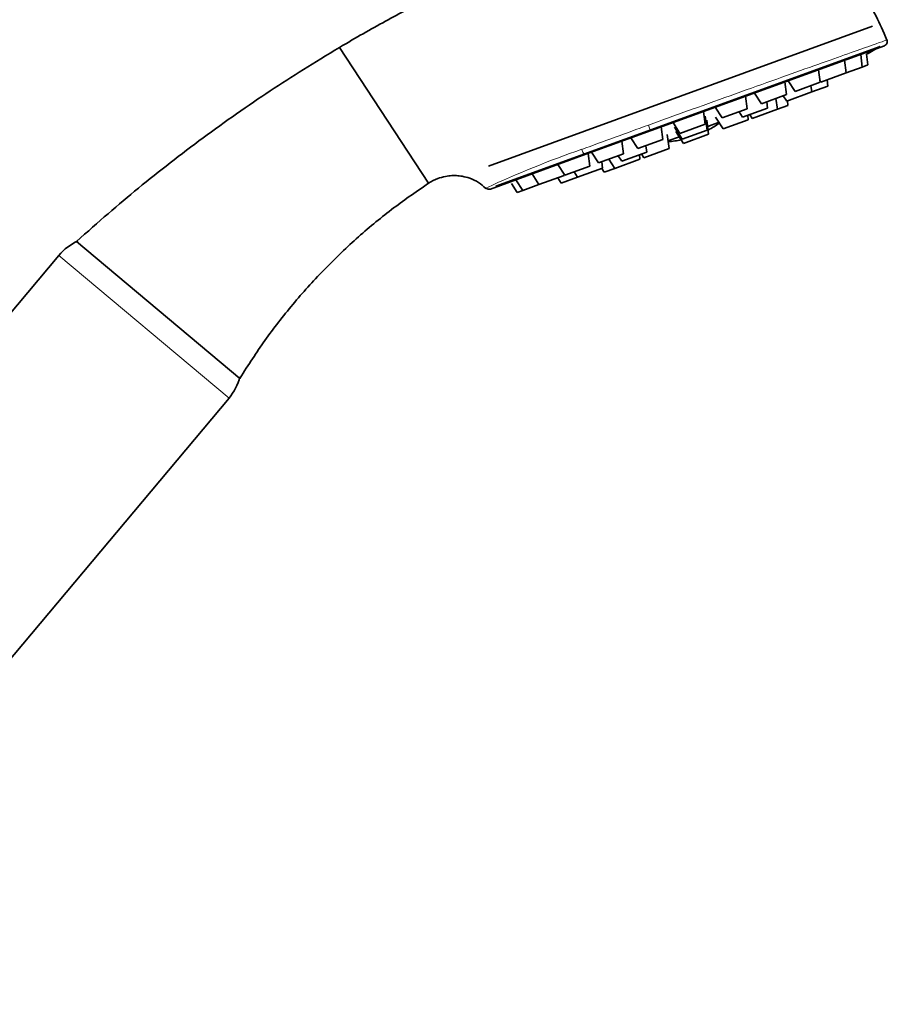
# Model space of a CAD drawing. Units: millimetres. Extents: x 0 to 1758, y 0 to 2163.
# Drawn here: x 1517 to 1614, y 1501 to 1612 of the extents above; entities that cross this region are included whole.
import ezdxf

# ---------------------------------------------------------------- set-up
doc = ezdxf.new("R2010")
doc.units = ezdxf.units.MM
doc.layers.add('DV3_Défaut', color=7, linetype='Continuous')
doc.layers.add('Défaut', color=7, linetype='Continuous')

# ---------------------------------------------------------------- blocks, each defined once
blk = doc.blocks.new('SE2')
at = {"layer": 'DV3_Défaut', "color": 7, "linetype": 'Continuous', "lineweight": 35}
for p, q in [((1612.55, 1611.41), (1569.32, 1595.67)), ((1552.54, 1609.04), (1562.57, 1593.75)), ((1570.15, 1593.4), (1613.38, 1609.13)), ((1613.87, 1609.23), (1587.63, 1599.67)), ((1609.55, 1606.17), (1609.37, 1607.59)), ((1611.38, 1606.83), (1611.2, 1608.25)), ((1612, 1607.06), (1611.85, 1608.26)), ((1606.64, 1605.11), (1606.45, 1606.53)), ((1611.38, 1606.83), (1609.55, 1606.17)), ((1612, 1607.06), (1611.38, 1606.83)), ((1602.84, 1603.73), (1602.66, 1605.15)), ((1603.05, 1605.29), (1603.82, 1604.08)), ((1606.61, 1605.33), (1606.73, 1605.14)), ((1609.55, 1606.17), (1606.73, 1605.14)), ((1607.52, 1604.68), (1607.42, 1605.39)), ((1605.69, 1604.02), (1602.88, 1602.99)), ((1606.64, 1605.11), (1603.82, 1604.08)), ((1605.69, 1604.02), (1605.6, 1604.73)), ((1607.52, 1604.68), (1605.69, 1604.02)), ((1598.42, 1602.12), (1598.24, 1603.54)), ((1599.25, 1603.9), (1600.02, 1602.7)), ((1602.84, 1603.73), (1600.02, 1602.7)), ((1600.72, 1602.2), (1600.63, 1602.92)), ((1601.82, 1602.07), (1601.66, 1603.3)), ((1602.49, 1603.6), (1602.88, 1602.99)), ((1603.02, 1602.51), (1602.95, 1603.02)), ((1593.68, 1600.39), (1593.5, 1601.81)), ((1594.83, 1602.3), (1595.6, 1601.09)), ((1598.42, 1602.12), (1595.6, 1601.09)), ((1600.72, 1602.2), (1597.9, 1601.18)), ((1601.82, 1602.07), (1599, 1601.05)), ((1603.02, 1602.51), (1601.82, 1602.07)), ((1593.92, 1599.73), (1593.71, 1601.31)), ((1594.09, 1599.26), (1593.89, 1600.84)), ((1594.87, 1601.2), (1595.73, 1599.86)), ((1598.55, 1600.89), (1595.73, 1599.86)), ((1597.51, 1601.79), (1597.9, 1601.18)), ((1598.55, 1600.89), (1598.49, 1601.39)), ((1598.73, 1601.48), (1599, 1601.05)), ((1580.28, 1597), (1587.63, 1599.67)), ((1588.94, 1598.66), (1588.75, 1600.08)), ((1590.09, 1600.57), (1590.86, 1599.36)), ((1590.24, 1600.05), (1591.1, 1598.7)), ((1590.41, 1599.58), (1591.27, 1598.23)), ((1593.68, 1600.39), (1590.86, 1599.36)), ((1593.92, 1599.73), (1591.1, 1598.7)), ((1595.26, 1600.61), (1593.98, 1600.14)), ((1584.52, 1597.06), (1584.33, 1598.47)), ((1585.34, 1598.84), (1586.12, 1597.64)), ((1588.94, 1598.66), (1586.12, 1597.64)), ((1589.63, 1597.64), (1589.42, 1599.22)), ((1590.79, 1598.98), (1589.51, 1598.51)), ((1594.09, 1599.26), (1591.27, 1598.23)), ((1589.63, 1597.64), (1586.81, 1596.61)), ((1587.12, 1597.26), (1587.03, 1597.97)), ((1569.54, 1593.09), (1580.28, 1597)), ((1580.72, 1595.67), (1580.54, 1597.09)), ((1580.92, 1597.23), (1581.7, 1596.03)), ((1584.52, 1597.06), (1581.7, 1596.03)), ((1582.87, 1596.46), (1583.54, 1595.42)), ((1586.36, 1596.45), (1583.54, 1595.42)), ((1583.91, 1596.84), (1584.3, 1596.23)), ((1587.12, 1597.26), (1584.3, 1596.23)), ((1586.36, 1596.45), (1586.29, 1596.95)), ((1586.53, 1597.04), (1586.81, 1596.61)), ((1577.13, 1595.85), (1577.9, 1594.65)), ((1580.72, 1595.67), (1577.9, 1594.65)), ((1582.14, 1595.44), (1579.32, 1594.42)), ((1582.14, 1595.44), (1582.05, 1596.16)), ((1582.07, 1595.42), (1582.34, 1594.99)), ((1583.54, 1595.42), (1582.34, 1594.99)), ((1572.38, 1594.13), (1573.16, 1592.92)), ((1574.22, 1594.79), (1574.99, 1593.59)), ((1577.81, 1594.61), (1574.99, 1593.59)), ((1577.11, 1594.36), (1577.5, 1593.75)), ((1579.32, 1594.42), (1577.5, 1593.75)), ((1577.81, 1594.61), (1577.78, 1594.84)), ((1578.94, 1595.02), (1579.32, 1594.42)), ((1571.88, 1593.71), (1572.53, 1592.69)), ((1574.99, 1593.59), (1573.16, 1592.92)), ((1573.16, 1592.92), (1572.53, 1592.69)), ((1522.92, 1587.18), (1541.31, 1571.76)), ((1520.96, 1585.62), (1471.66, 1526.87)), ((1482.84, 1501.31), (1540.11, 1569.55))]:
    blk.add_line(p, q, dxfattribs=at)
at = {"layer": 'DV3_Défaut', "color": 7, "linetype": 'Continuous', "lineweight": 18}
blk.add_line((1540.11, 1569.55), (1520.96, 1585.62), dxfattribs=at)
at = {"layer": 'DV3_Défaut', "color": 7, "linetype": 'Continuous', "lineweight": 35}
for centre, radius, start, end in [((1613.7, 1609.7), 0.5, 289.9627, 21.245), ((1554.75, 1709.81), 116.5, 299.3472, 300.2119), ((1588.69, 1609.72), 11.33, 298.133, 305.7587), ((1588.69, 1609.72), 11.33, 274.2413, 281.867), ((1569.37, 1593.56), 0.5, 227.208, 290.0493), ((1525.56, 1581.77), 6, 114.2216, 140), ((1535.51, 1573.41), 6, 320, 345.8049)]:
    blk.add_arc(centre, radius, start, end, dxfattribs=at)
at = {"layer": 'DV3_Défaut', "color": 7, "linetype": 'Continuous', "lineweight": 18}
for centre, radius, start, end in [((2028.71, 378.39), 1299.18, 109.86214, 110.21365), ((1616.53, 1491.26), 112.47, 109.0542, 114.9886)]:
    blk.add_arc(centre, radius, start, end, dxfattribs=at)
for centre, ratio, start_param in [((1587.46, 1600.14), 0.194945, 1.182857), ((1580.11, 1597.47), 0.52243, 1.19422)]:
    blk.add_ellipse(centre, major_axis=(-0.171, 0.47), ratio=ratio, start_param=start_param, end_param=3.141593, dxfattribs=at)
at = {"layer": 'DV3_Défaut', "color": 7, "linetype": 'Continuous', "lineweight": 35}
for points, knots in [([(1598.39, 1624.26), (1597.8, 1624.43), (1596.26, 1624.81), (1593.82, 1625.16), (1591.43, 1625.22), (1589.48, 1625.1), (1587.83, 1624.88), (1585.99, 1624.51), (1583.8, 1623.86), (1581.25, 1622.87), (1578.26, 1621.73), (1574.88, 1620.34), (1571.1, 1618.69), (1566.94, 1616.77), (1562.44, 1614.54), (1557.49, 1611.91), (1554.43, 1610.14), (1552.54, 1609.04)], [0, 0, 0, 0, 0.0376257, 0.0957781, 0.1493155, 0.1824501, 0.2137014, 0.2503792, 0.2963687, 0.351698, 0.4163492, 0.4903217, 0.5736153, 0.66623, 0.7681657, 0.8794223, 1, 1, 1, 1]), ([(1614.14, 1609.87), (1613.73, 1610.86), (1613.07, 1612.42), (1612.11, 1613.99), (1611.64, 1614.69)], [0, 0, 0, 0, 0.539111, 1, 1, 1, 1]), ([(1552.54, 1609.04), (1549.65, 1607.27), (1544.79, 1604.28), (1537.14, 1598.91), (1529.75, 1593.18), (1525.45, 1589.42), (1522.92, 1587.18)], [0, 0, 0, 0, 0.250004, 0.5, 0.749996, 1, 1, 1, 1]), ([(1562.57, 1593.75), (1562.94, 1593.96), (1563.5, 1594.27), (1564.41, 1594.52), (1565.12, 1594.61), (1565.74, 1594.61), (1566.42, 1594.53), (1567.27, 1594.31), (1568.22, 1593.87), (1568.72, 1593.43), (1569.01, 1593.17)], [0, 0, 0, 0, 0.164485, 0.297011, 0.397611, 0.471188, 0.565294, 0.691771, 0.850655, 1, 1, 1, 1]), ([(1541.31, 1571.76), (1542.32, 1573.35), (1544.04, 1576.02), (1547.25, 1580.16), (1550.68, 1583.97), (1554.37, 1587.52), (1558.4, 1590.88), (1561.02, 1592.68), (1562.57, 1593.75)], [0, 0, 0, 0, 0.166748, 0.333396, 0.5, 0.666604, 0.833252, 1, 1, 1, 1])]:
    blk.add_open_spline(points, degree=3, knots=knots, dxfattribs=at)
at = {"layer": 'DV3_Défaut', "color": 7, "linetype": 'Continuous', "lineweight": 18}
blk.add_open_spline([(1587.31, 1600.29), (1588.91, 1600.87), (1590.58, 1601.47), (1593.88, 1602.66), (1595.51, 1603.24), (1598.72, 1604.39), (1600.29, 1604.95), (1603.23, 1606), (1604.63, 1606.5), (1607.21, 1607.42), (1608.36, 1607.82), (1610.4, 1608.55), (1611.28, 1608.86), (1613.41, 1609.61), (1614.16, 1609.88), (1614.16, 1609.88), (1614.16, 1609.88), (1614.16, 1609.88)], degree=3, knots=[0, 0, 0, 0, 0.124997, 0.124997, 0.249994, 0.249994, 0.374991, 0.374991, 0.499988, 0.499988, 0.624985, 0.624985, 0.749982, 0.749982, 0.999976, 0.999976, 1, 1, 1, 1], dxfattribs=at)

msp = doc.modelspace()

# ---------------------------------------------------------------- block references
at = {"layer": 'Défaut'}
msp.add_blockref('SE2', (0, 0), dxfattribs=at)

doc.saveas('drawing.dxf')
